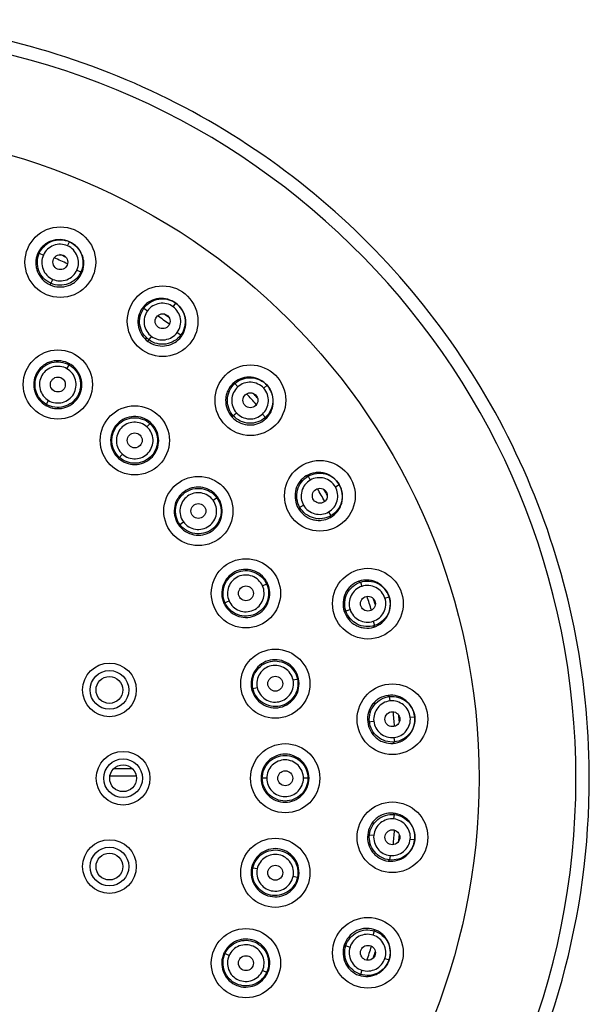
# Model space of a CAD drawing. Units: millimetres. Extents: x -165 to 110, y 56 to 449.
# Drawn here: x -101 to -63, y 383 to 449 of the extents above; entities that cross this region are included whole.
import ezdxf

# ---------------------------------------------------------------- set-up
doc = ezdxf.new("R2010")
doc.units = ezdxf.units.MM
doc.header["$LTSCALE"] = 30.734
doc.layers.get('0').update_dxf_attribs({"linetype": 'CONTINUOUS'})
doc.layers.add('DATUM_AXIS', color=7, linetype='CONTINUOUS')

msp = doc.modelspace()

# ---------------------------------------------------------------- linework, layer by layer
at = {"color": 7, "linetype": 'Continuous'}
msp.add_arc((-113.906, 398.246), 50.967, 330.05455, 1.07907, dxfattribs=at)
msp.add_open_spline([(-62.948, 399.206), (-63.012, 402.492), (-63.78, 409.067), (-66.797, 418.515), (-71.59, 427.201), (-77.962, 434.804), (-85.684, 441.031), (-94.458, 445.66), (-103.96, 448.501), (-110.549, 449.149), (-113.835, 449.149)], degree=3, knots=[0, 0, 0, 0, 0.125014, 0.250001, 0.375005, 0.500002, 0.625, 0.750003, 0.874989, 1, 1, 1, 1], dxfattribs=at)
at = {"layer": 'DATUM_AXIS', "color": 7, "linetype": 'Continuous'}
for p, q in [((-97.932, 433.978), (-97.81, 434.252)), ((-99.945, 433.433), (-99.83, 433.477)), ((-99.83, 433.477), (-99.558, 433.355)), ((-97.306, 432.353), (-97.034, 432.232)), ((-96.99, 432.117), (-97.034, 432.232)), ((-99.099, 431.355), (-98.932, 431.73)), ((-90.853, 429.891), (-90.676, 430.134)), ((-92.936, 429.776), (-92.814, 429.795)), ((-92.814, 429.795), (-92.573, 429.62)), ((-90.579, 428.172), (-90.338, 427.996)), ((-92.54, 427.568), (-92.299, 427.9)), ((-90.318, 427.875), (-90.338, 427.996)), ((-97.974, 425.73), (-97.788, 426.054)), ((-86.839, 424.742), (-86.716, 424.736)), ((-86.716, 424.736), (-86.517, 424.514)), ((-84.778, 424.422), (-84.555, 424.622)), ((-99.395, 423.269), (-99.206, 423.598)), ((-86.912, 422.5), (-86.607, 422.775)), ((-92.609, 421.832), (-92.359, 422.11)), ((-84.868, 422.683), (-84.668, 422.461)), ((-84.675, 422.338), (-84.668, 422.461)), ((-94.511, 419.72), (-94.257, 420.002)), ((-81.923, 418.551), (-81.804, 418.519)), ((-81.804, 418.519), (-81.655, 418.261)), ((-79.973, 417.809), (-79.714, 417.959)), ((-88.172, 416.904), (-87.87, 417.124)), ((-82.46, 416.373), (-82.105, 416.578)), ((-80.423, 416.127), (-80.274, 415.868)), ((-80.306, 415.749), (-80.274, 415.868)), ((-90.471, 415.234), (-90.164, 415.457)), ((-84.856, 411.161), (-84.515, 411.313)), ((-78.402, 411.473), (-78.292, 411.417)), ((-78.292, 411.417), (-78.2, 411.133)), ((-76.649, 410.341), (-76.363, 410.434)), ((-87.452, 410.005), (-87.106, 410.159)), ((-79.38, 409.454), (-78.989, 409.581)), ((-77.438, 408.789), (-77.346, 408.506)), ((-77.402, 408.396), (-77.346, 408.506)), ((-82.807, 404.854), (-82.442, 404.932)), ((-85.587, 404.263), (-85.215, 404.342)), ((-76.429, 403.817), (-76.333, 403.739)), ((-76.302, 403.443), (-76.333, 403.739)), ((-74.949, 402.346), (-74.651, 402.377)), ((-77.805, 402.046), (-77.397, 402.089)), ((-76.044, 400.992), (-76.013, 400.695)), ((-76.09, 400.599), (-76.013, 400.695)), ((-93.323, 398.409), (-95.097, 398.409)), ((-94.83, 398.909), (-93.59, 398.909)), ((-84.576, 398.259), (-84.956, 398.259)), ((-81.74, 398.259), (-82.114, 398.259)), ((-76.09, 395.918), (-76.013, 395.822)), ((-76.044, 395.526), (-76.013, 395.822)), ((-77.805, 394.472), (-77.397, 394.429)), ((-74.949, 394.172), (-74.651, 394.14)), ((-76.302, 393.075), (-76.333, 392.778)), ((-76.429, 392.701), (-76.333, 392.778)), ((-85.215, 392.176), (-85.587, 392.254)), ((-82.442, 391.586), (-82.807, 391.664)), ((-77.438, 387.728), (-77.346, 388.012)), ((-77.402, 388.122), (-77.346, 388.012)), ((-87.106, 386.358), (-87.452, 386.513)), ((-79.38, 387.064), (-78.989, 386.937)), ((-76.649, 386.176), (-76.363, 386.084)), ((-84.515, 385.205), (-84.856, 385.357)), ((-78.2, 385.385), (-78.292, 385.101)), ((-78.402, 385.045), (-78.292, 385.101))]:
    msp.add_line(p, q, dxfattribs=at)
for centre, radius in [((-113.835, 398.259), 43.5), ((-98.42, 432.882), 2.371), ((-98.42, 432.882), 0.5), ((-91.558, 428.921), 2.371), ((-91.558, 428.921), 0.5), ((-98.585, 424.673), 2.321), ((-85.67, 423.619), 2.371), ((-98.585, 424.673), 0.5), ((-85.67, 423.619), 0.5), ((-93.426, 420.925), 2.321), ((-93.426, 420.925), 0.5), ((-81.013, 417.209), 2.371), ((-89.16, 416.186), 2.321), ((-81.013, 417.209), 0.5), ((-89.16, 416.186), 0.5), ((-85.972, 410.664), 2.321), ((-77.79, 409.971), 2.371), ((-85.972, 410.664), 0.5), ((-77.79, 409.971), 0.5), ((-84.001, 404.6), 2.321), ((-95.126, 404.184), 1.8), ((-95.126, 404.184), 1.3), ((-95.126, 404.184), 0.9), ((-84.001, 404.6), 0.5), ((-76.143, 402.22), 2.371), ((-76.143, 402.22), 0.5), ((-83.335, 398.259), 2.321), ((-94.21, 398.259), 1.8), ((-94.21, 398.259), 1.3), ((-94.21, 398.259), 0.9), ((-83.335, 398.259), 0.5), ((-76.143, 394.297), 2.371), ((-76.143, 394.297), 0.5), ((-95.126, 392.334), 1.8), ((-84.001, 391.917), 2.321), ((-95.126, 392.334), 1.3), ((-95.126, 392.334), 0.9), ((-84.001, 391.917), 0.5), ((-77.79, 386.547), 2.371), ((-85.972, 385.853), 2.321), ((-77.79, 386.547), 0.5), ((-85.972, 385.853), 0.5)]:
    msp.add_circle(centre, radius, dxfattribs=at)
for centre, radius, start, end in [((-113.835, 398.259), 50, 272.7178, 267.2822), ((-113.835, 398.259), 38.351, 65.6631, 66.34994), ((-113.835, 398.259), 38, 65.26232, 66.73723), ((-91.608, 428.851), 1.585, 54.01802, 59.16521), ((-91.709, 428.924), 1.493, 145.19315, 150.52266), ((-113.835, 398.259), 38.351, 53.65199, 54.33697), ((-113.835, 398.259), 38, 53.26278, 54.73769), ((-91.609, 428.851), 1.585, 234.01719, 239.00893), ((-91.508, 428.776), 1.493, 322.84589, 328.20108), ((-98.554, 424.727), 1.532, 59.39903, 60.60294), ((-98.572, 424.696), 1.568, 54.24252, 59.38144), ((-85.818, 423.653), 1.493, 127.80762, 133.15418), ((-113.835, 398.259), 38.351, 41.73733, 42.34142), ((-85.733, 423.562), 1.585, 36.84254, 41.98204), ((-113.835, 398.259), 38, 41.262, 42.73822), ((-98.611, 424.626), 1.567, 234.49068, 239.42425), ((-98.629, 424.596), 1.533, 239.44059, 240.56192), ((-93.385, 420.971), 1.532, 48.00026, 48.60294), ((-93.407, 420.948), 1.564, 42.23867, 47.97729), ((-85.651, 423.469), 1.493, 305.48488, 310.80691), ((-93.464, 420.882), 1.564, 222.4872, 227.97909), ((-93.465, 420.883), 1.564, 228.02099, 233.52285), ((-113.835, 398.259), 38, 29.26168, 30.73834), ((-113.835, 398.259), 38.351, 29.65346, 30.3489), ((-89.135, 416.204), 1.564, 36.02278, 41.77022), ((-89.109, 416.223), 1.532, 35.39903, 35.99975), ((-81.087, 417.165), 1.585, 204.99861, 209.98286), ((-81.012, 417.033), 1.465, 298.16321, 298.82614), ((-89.205, 416.152), 1.564, 210.4872, 215.97909), ((-89.206, 416.153), 1.564, 216.02099, 221.52285), ((-85.947, 410.674), 1.568, 24.62057, 29.76635), ((-85.915, 410.69), 1.532, 24.00026, 24.60294), ((-113.835, 398.259), 38, 17.2618, 18.73801), ((-113.835, 398.259), 38.351, 17.658, 18.25906), ((-86.052, 410.629), 1.533, 204.00022, 204.56192), ((-86.021, 410.643), 1.567, 204.5783, 209.51934), ((-113.835, 398.259), 38, 5.26232, 6.73723), ((-113.835, 398.259), 38.351, 5.6641, 6.34956), ((-113.835, 398.259), 38, 353.26278, 354.73769), ((-113.835, 398.259), 38.351, 353.65048, 354.33593), ((-86.052, 385.889), 1.533, 155.44059, 155.99978), ((-86.021, 385.874), 1.567, 150.49068, 155.42425), ((-113.835, 398.259), 38, 341.262, 342.73822), ((-113.835, 398.259), 38.351, 341.74094, 342.34204), ((-85.947, 385.843), 1.568, 330.24252, 335.38144), ((-85.915, 385.828), 1.532, 335.39903, 335.99975)]:
    msp.add_arc(centre, radius, start, end, dxfattribs=at)
for points, knots in [([(-97.81, 434.252), (-98.004, 434.339), (-98.43, 434.434), (-98.967, 434.346), (-99.346, 434.154), (-99.678, 433.892), (-99.864, 433.625), (-99.945, 433.433)], [0, 0, 0, 0, 0.251834, 0.502391, 0.627607, 0.752403, 1, 1, 1, 1]), ([(-99.83, 433.477), (-99.75, 433.659), (-99.511, 433.992), (-98.996, 434.322), (-98.392, 434.422), (-97.991, 434.333), (-97.81, 434.252)], [0, 0, 0, 0, 0.249968, 0.499953, 0.749967, 1, 1, 1, 1]), ([(-97.932, 433.978), (-98.078, 434.043), (-98.4, 434.114), (-98.885, 434.034), (-99.3, 433.77), (-99.493, 433.502), (-99.558, 433.356)], [0, 0, 0, 0, 0.250078, 0.500012, 0.749933, 1, 1, 1, 1]), ([(-96.99, 432.117), (-96.901, 432.306), (-96.827, 432.623), (-96.855, 433.044), (-96.965, 433.455), (-97.26, 433.913), (-97.615, 434.166), (-97.81, 434.252)], [0, 0, 0, 0, 0.247599, 0.372394, 0.49761, 0.748168, 1, 1, 1, 1]), ([(-97.81, 434.252), (-97.628, 434.171), (-97.294, 433.933), (-96.964, 433.418), (-96.864, 432.814), (-96.953, 432.414), (-97.034, 432.232)], [0, 0, 0, 0, 0.250035, 0.500047, 0.750034, 1, 1, 1, 1]), ([(-99.945, 433.433), (-100.024, 433.245), (-100.085, 432.933), (-100.047, 432.524), (-99.93, 432.126), (-99.636, 431.684), (-99.289, 431.44), (-99.099, 431.355)], [0, 0, 0, 0, 0.247637, 0.372433, 0.497649, 0.748211, 1, 1, 1, 1]), ([(-99.052, 431.462), (-99.233, 431.543), (-99.566, 431.78), (-99.896, 432.294), (-99.997, 432.896), (-99.91, 433.295), (-99.83, 433.477)], [0, 0, 0, 0, 0.250031, 0.500044, 0.750031, 1, 1, 1, 1]), ([(-99.558, 433.356), (-99.623, 433.209), (-99.693, 432.887), (-99.612, 432.402), (-99.347, 431.987), (-99.079, 431.795), (-98.933, 431.73)], [0, 0, 0, 0, 0.250069, 0.499997, 0.749925, 1, 1, 1, 1]), ([(-97.306, 432.353), (-97.241, 432.499), (-97.171, 432.821), (-97.252, 433.307), (-97.517, 433.721), (-97.785, 433.913), (-97.932, 433.978)], [0, 0, 0, 0, 0.250069, 0.499997, 0.749924, 1, 1, 1, 1]), ([(-99.099, 431.355), (-98.91, 431.271), (-98.496, 431.177), (-97.971, 431.254), (-97.597, 431.433), (-97.267, 431.679), (-97.076, 431.932), (-96.99, 432.117)], [0, 0, 0, 0, 0.25179, 0.502353, 0.627568, 0.752364, 1, 1, 1, 1]), ([(-97.034, 432.232), (-97.115, 432.051), (-97.354, 431.719), (-97.869, 431.392), (-98.472, 431.293), (-98.87, 431.382), (-99.052, 431.462)], [0, 0, 0, 0, 0.249972, 0.499955, 0.749971, 1, 1, 1, 1]), ([(-98.933, 431.73), (-98.786, 431.665), (-98.464, 431.594), (-97.979, 431.675), (-97.564, 431.939), (-97.372, 432.207), (-97.306, 432.353)], [0, 0, 0, 0, 0.250078, 0.500012, 0.749933, 1, 1, 1, 1]), ([(-90.795, 430.212), (-90.968, 430.315), (-91.353, 430.459), (-91.966, 430.454), (-92.529, 430.22), (-92.823, 429.938), (-92.936, 429.776)], [0, 0, 0, 0, 0.252214, 0.502935, 0.752001, 1, 1, 1, 1]), ([(-92.814, 429.795), (-92.697, 429.957), (-92.395, 430.234), (-91.822, 430.449), (-91.21, 430.421), (-90.837, 430.251), (-90.676, 430.134)], [0, 0, 0, 0, 0.249968, 0.499953, 0.749967, 1, 1, 1, 1]), ([(-90.853, 429.891), (-90.982, 429.985), (-91.282, 430.121), (-91.774, 430.144), (-92.235, 429.972), (-92.479, 429.75), (-92.573, 429.62)], [0, 0, 0, 0, 0.250078, 0.500012, 0.749933, 1, 1, 1, 1]), ([(-90.239, 427.99), (-90.135, 428.158), (-89.99, 428.539), (-89.996, 429.15), (-90.232, 429.715), (-90.514, 430.016), (-90.676, 430.134)], [0, 0, 0, 0, 0.248011, 0.497137, 0.748, 1, 1, 1, 1]), ([(-90.676, 430.134), (-90.515, 430.017), (-90.239, 429.715), (-90.023, 429.142), (-90.051, 428.53), (-90.22, 428.157), (-90.338, 427.996)], [0, 0, 0, 0, 0.250035, 0.500047, 0.750034, 1, 1, 1, 1]), ([(-93.009, 429.659), (-93.104, 429.491), (-93.232, 429.116), (-93.212, 428.522), (-92.974, 427.974), (-92.699, 427.683), (-92.54, 427.568)], [0, 0, 0, 0, 0.248046, 0.49722, 0.748065, 1, 1, 1, 1]), ([(-92.471, 427.663), (-92.632, 427.78), (-92.908, 428.081), (-93.124, 428.652), (-93.098, 429.262), (-92.93, 429.635), (-92.814, 429.795)], [0, 0, 0, 0, 0.250031, 0.500044, 0.750031, 1, 1, 1, 1]), ([(-92.573, 429.62), (-92.667, 429.491), (-92.803, 429.19), (-92.824, 428.699), (-92.651, 428.238), (-92.429, 427.995), (-92.299, 427.9)], [0, 0, 0, 0, 0.250069, 0.499997, 0.749925, 1, 1, 1, 1]), ([(-90.579, 428.172), (-90.485, 428.301), (-90.349, 428.602), (-90.328, 429.093), (-90.501, 429.554), (-90.723, 429.797), (-90.853, 429.891)], [0, 0, 0, 0, 0.250069, 0.499997, 0.749924, 1, 1, 1, 1]), ([(-92.299, 427.9), (-92.17, 427.806), (-91.869, 427.67), (-91.378, 427.648), (-90.917, 427.82), (-90.673, 428.042), (-90.579, 428.172)], [0, 0, 0, 0, 0.250078, 0.500012, 0.749933, 1, 1, 1, 1]), ([(-90.338, 427.996), (-90.455, 427.836), (-90.757, 427.561), (-91.329, 427.348), (-91.939, 427.377), (-92.311, 427.546), (-92.472, 427.663)], [0, 0, 0, 0, 0.249972, 0.499955, 0.749971, 1, 1, 1, 1]), ([(-92.425, 427.492), (-92.257, 427.391), (-91.883, 427.249), (-91.285, 427.243), (-90.731, 427.457), (-90.435, 427.721), (-90.318, 427.875)], [0, 0, 0, 0, 0.252152, 0.50287, 0.751984, 1, 1, 1, 1]), ([(-97.802, 426.062), (-97.979, 426.162), (-98.377, 426.293), (-99, 426.262), (-99.562, 425.996), (-99.991, 425.548), (-100.214, 424.969), (-100.214, 424.347), (-99.976, 423.77), (-99.687, 423.468), (-99.521, 423.35)], [0, 0, 0, 0, 0.125732, 0.251047, 0.375794, 0.500176, 0.624482, 0.749165, 0.874315, 1, 1, 1, 1]), ([(-99.354, 423.34), (-99.526, 423.44), (-99.833, 423.711), (-100.106, 424.259), (-100.142, 424.869), (-99.95, 425.45), (-99.543, 425.908), (-98.996, 426.182), (-98.385, 426.218), (-97.997, 426.089), (-97.825, 425.989)], [0, 0, 0, 0, 0.125027, 0.250016, 0.375016, 0.5, 0.624985, 0.749985, 0.874974, 1, 1, 1, 1]), ([(-97.974, 425.73), (-98.113, 425.81), (-98.426, 425.914), (-98.917, 425.885), (-99.357, 425.664), (-99.685, 425.296), (-99.84, 424.828), (-99.811, 424.337), (-99.59, 423.897), (-99.344, 423.678), (-99.206, 423.598)], [0, 0, 0, 0, 0.125038, 0.249997, 0.374971, 0.5, 0.62503, 0.750004, 0.874963, 1, 1, 1, 1]), ([(-99.382, 423.262), (-99.205, 423.161), (-98.808, 423.03), (-98.186, 423.06), (-97.624, 423.324), (-97.195, 423.771), (-96.97, 424.349), (-96.968, 424.97), (-97.203, 425.547), (-97.491, 425.85), (-97.656, 425.969)], [0, 0, 0, 0, 0.125693, 0.250978, 0.375723, 0.500087, 0.624395, 0.749083, 0.874269, 1, 1, 1, 1]), ([(-97.825, 425.989), (-97.653, 425.89), (-97.346, 425.618), (-97.073, 425.071), (-97.036, 424.46), (-97.229, 423.88), (-97.636, 423.422), (-98.183, 423.148), (-98.793, 423.111), (-99.182, 423.241), (-99.354, 423.34)], [0, 0, 0, 0, 0.125027, 0.250016, 0.375016, 0.5, 0.624985, 0.749985, 0.874974, 1, 1, 1, 1]), ([(-99.206, 423.598), (-99.067, 423.518), (-98.754, 423.414), (-98.263, 423.443), (-97.823, 423.664), (-97.495, 424.032), (-97.34, 424.499), (-97.369, 424.991), (-97.589, 425.431), (-97.836, 425.65), (-97.974, 425.73)], [0, 0, 0, 0, 0.125038, 0.249997, 0.374971, 0.5, 0.62503, 0.750004, 0.874963, 1, 1, 1, 1]), ([(-84.555, 424.623), (-84.69, 424.772), (-85.018, 425.02), (-85.605, 425.196), (-86.214, 425.138), (-86.577, 424.954), (-86.734, 424.833)], [0, 0, 0, 0, 0.252002, 0.502865, 0.751991, 1, 1, 1, 1]), ([(-86.716, 424.736), (-86.569, 424.869), (-86.216, 425.077), (-85.61, 425.169), (-85.018, 425.014), (-84.688, 424.77), (-84.555, 424.623)], [0, 0, 0, 0, 0.249968, 0.499953, 0.749967, 1, 1, 1, 1]), ([(-84.778, 424.422), (-84.885, 424.541), (-85.15, 424.736), (-85.627, 424.86), (-86.113, 424.788), (-86.398, 424.621), (-86.517, 424.514)], [0, 0, 0, 0, 0.250078, 0.500012, 0.749933, 1, 1, 1, 1]), ([(-86.839, 424.742), (-86.988, 424.603), (-87.17, 424.343), (-87.302, 423.953), (-87.357, 423.542), (-87.268, 423.02), (-87.051, 422.655), (-86.912, 422.5)], [0, 0, 0, 0, 0.247637, 0.372433, 0.497649, 0.748211, 1, 1, 1, 1]), ([(-86.825, 422.579), (-86.958, 422.726), (-87.165, 423.079), (-87.257, 423.682), (-87.105, 424.273), (-86.864, 424.603), (-86.716, 424.736)], [0, 0, 0, 0, 0.250031, 0.500044, 0.750031, 1, 1, 1, 1]), ([(-86.517, 424.514), (-86.636, 424.407), (-86.831, 424.141), (-86.954, 423.665), (-86.881, 423.178), (-86.714, 422.894), (-86.607, 422.775)], [0, 0, 0, 0, 0.250069, 0.499997, 0.749925, 1, 1, 1, 1]), ([(-84.868, 422.683), (-84.749, 422.79), (-84.554, 423.055), (-84.431, 423.532), (-84.504, 424.019), (-84.671, 424.303), (-84.778, 424.422)], [0, 0, 0, 0, 0.250069, 0.499997, 0.749924, 1, 1, 1, 1]), ([(-84.675, 422.338), (-84.525, 422.467), (-84.276, 422.789), (-84.102, 423.374), (-84.162, 423.984), (-84.344, 424.352), (-84.465, 424.513)], [0, 0, 0, 0, 0.248, 0.497067, 0.747787, 1, 1, 1, 1]), ([(-84.555, 424.622), (-84.422, 424.475), (-84.214, 424.121), (-84.122, 423.516), (-84.277, 422.924), (-84.52, 422.594), (-84.668, 422.461)], [0, 0, 0, 0, 0.250035, 0.500047, 0.750034, 1, 1, 1, 1]), ([(-86.607, 422.775), (-86.5, 422.656), (-86.234, 422.461), (-85.758, 422.337), (-85.271, 422.409), (-84.987, 422.576), (-84.868, 422.683)], [0, 0, 0, 0, 0.250078, 0.500012, 0.749933, 1, 1, 1, 1]), ([(-92.371, 422.121), (-92.524, 422.255), (-92.886, 422.466), (-93.502, 422.566), (-94.107, 422.423), (-94.62, 422.073), (-94.959, 421.553), (-95.087, 420.945), (-94.975, 420.331), (-94.755, 419.976), (-94.617, 419.826)], [0, 0, 0, 0, 0.125732, 0.251047, 0.375794, 0.500176, 0.624482, 0.749165, 0.874315, 1, 1, 1, 1]), ([(-94.456, 419.782), (-94.603, 419.915), (-94.847, 420.244), (-95, 420.836), (-94.909, 421.441), (-94.6, 421.969), (-94.107, 422.332), (-93.515, 422.486), (-92.91, 422.395), (-92.557, 422.188), (-92.409, 422.055)], [0, 0, 0, 0, 0.125027, 0.250016, 0.375016, 0.5, 0.624985, 0.749985, 0.874974, 1, 1, 1, 1]), ([(-92.609, 421.832), (-92.728, 421.939), (-93.013, 422.106), (-93.499, 422.179), (-93.976, 422.055), (-94.373, 421.764), (-94.621, 421.338), (-94.695, 420.851), (-94.571, 420.375), (-94.376, 420.11), (-94.257, 420.002)], [0, 0, 0, 0, 0.125038, 0.249997, 0.374971, 0.5, 0.62503, 0.750004, 0.874963, 1, 1, 1, 1]), ([(-86.912, 422.5), (-86.781, 422.355), (-86.463, 422.112), (-85.894, 421.932), (-85.301, 421.974), (-84.941, 422.141), (-84.784, 422.252)], [0, 0, 0, 0, 0.251936, 0.502781, 0.751955, 1, 1, 1, 1]), ([(-84.668, 422.461), (-84.816, 422.329), (-85.169, 422.123), (-85.773, 422.033), (-86.363, 422.188), (-86.692, 422.431), (-86.825, 422.579)], [0, 0, 0, 0, 0.249972, 0.499955, 0.749971, 1, 1, 1, 1]), ([(-92.409, 422.055), (-92.261, 421.922), (-92.018, 421.592), (-91.864, 421), (-91.956, 420.395), (-92.265, 419.867), (-92.758, 419.504), (-93.35, 419.35), (-93.955, 419.441), (-94.308, 419.649), (-94.456, 419.782)], [0, 0, 0, 0, 0.125027, 0.250016, 0.375016, 0.5, 0.624985, 0.749985, 0.874974, 1, 1, 1, 1]), ([(-94.395, 419.625), (-94.235, 419.508), (-93.871, 419.329), (-93.268, 419.273), (-92.69, 419.444), (-92.208, 419.806), (-91.897, 420.321), (-91.785, 420.914), (-91.901, 421.508), (-92.115, 421.853), (-92.248, 421.999)], [0, 0, 0, 0, 0.125708, 0.250902, 0.375618, 0.499959, 0.624305, 0.749023, 0.874249, 1, 1, 1, 1]), ([(-94.257, 420.002), (-94.138, 419.895), (-93.854, 419.729), (-93.367, 419.655), (-92.891, 419.78), (-92.493, 420.071), (-92.245, 420.497), (-92.171, 420.983), (-92.295, 421.46), (-92.49, 421.725), (-92.609, 421.832)], [0, 0, 0, 0, 0.125038, 0.249997, 0.374971, 0.5, 0.62503, 0.750004, 0.874963, 1, 1, 1, 1]), ([(-81.923, 418.551), (-82.088, 418.451), (-82.382, 418.184), (-82.652, 417.655), (-82.709, 417.06), (-82.607, 416.673), (-82.524, 416.495)], [0, 0, 0, 0, 0.248018, 0.497131, 0.747849, 1, 1, 1, 1]), ([(-82.359, 416.432), (-82.458, 416.604), (-82.587, 416.991), (-82.552, 417.601), (-82.281, 418.147), (-81.976, 418.419), (-81.804, 418.519)], [0, 0, 0, 0, 0.250031, 0.500044, 0.750031, 1, 1, 1, 1]), ([(-81.655, 418.261), (-81.794, 418.181), (-82.04, 417.961), (-82.259, 417.521), (-82.289, 417.03), (-82.185, 416.717), (-82.105, 416.578)], [0, 0, 0, 0, 0.250069, 0.499997, 0.749925, 1, 1, 1, 1]), ([(-79.714, 417.959), (-79.82, 418.143), (-80.109, 418.47), (-80.595, 418.715), (-81.015, 418.782), (-81.436, 418.766), (-81.744, 418.659), (-81.923, 418.551)], [0, 0, 0, 0, 0.251834, 0.502391, 0.627607, 0.752403, 1, 1, 1, 1]), ([(-81.804, 418.519), (-81.632, 418.619), (-81.243, 418.749), (-80.632, 418.712), (-80.085, 418.438), (-79.813, 418.131), (-79.714, 417.959)], [0, 0, 0, 0, 0.249968, 0.499953, 0.749967, 1, 1, 1, 1]), ([(-79.973, 417.809), (-80.053, 417.947), (-80.272, 418.194), (-80.712, 418.414), (-81.204, 418.444), (-81.516, 418.341), (-81.655, 418.261)], [0, 0, 0, 0, 0.250078, 0.500012, 0.749933, 1, 1, 1, 1]), ([(-87.968, 417.246), (-88.1, 417.394), (-88.421, 417.642), (-89, 417.82), (-89.601, 417.77), (-90.146, 417.515), (-90.556, 417.073), (-90.786, 416.516), (-90.793, 415.911), (-90.654, 415.53), (-90.553, 415.359)], [0, 0, 0, 0, 0.125752, 0.250978, 0.375695, 0.500041, 0.624382, 0.749099, 0.874294, 1, 1, 1, 1]), ([(-90.404, 415.282), (-90.521, 415.443), (-90.691, 415.816), (-90.718, 416.427), (-90.503, 417), (-90.09, 417.452), (-89.533, 417.704), (-88.922, 417.732), (-88.349, 417.517), (-88.047, 417.241), (-87.93, 417.08)], [0, 0, 0, 0, 0.125027, 0.250016, 0.375016, 0.5, 0.624985, 0.749985, 0.874974, 1, 1, 1, 1]), ([(-80.423, 416.127), (-80.284, 416.207), (-80.038, 416.426), (-79.818, 416.866), (-79.789, 417.357), (-79.893, 417.67), (-79.973, 417.809)], [0, 0, 0, 0, 0.250069, 0.499997, 0.749924, 1, 1, 1, 1]), ([(-80.306, 415.749), (-80.122, 415.85), (-79.876, 416.063), (-79.651, 416.42), (-79.499, 416.818), (-79.469, 417.361), (-79.607, 417.775), (-79.714, 417.959)], [0, 0, 0, 0, 0.247599, 0.372394, 0.49761, 0.748168, 1, 1, 1, 1]), ([(-79.714, 417.959), (-79.614, 417.786), (-79.484, 417.398), (-79.52, 416.787), (-79.794, 416.239), (-80.101, 415.967), (-80.274, 415.868)], [0, 0, 0, 0, 0.250035, 0.500047, 0.750034, 1, 1, 1, 1]), ([(-88.172, 416.904), (-88.266, 417.034), (-88.51, 417.256), (-88.97, 417.429), (-89.462, 417.406), (-89.911, 417.204), (-90.243, 416.839), (-90.416, 416.378), (-90.394, 415.886), (-90.258, 415.586), (-90.164, 415.457)], [0, 0, 0, 0, 0.125038, 0.249997, 0.374971, 0.5, 0.62503, 0.750004, 0.874963, 1, 1, 1, 1]), ([(-87.93, 417.08), (-87.813, 416.919), (-87.643, 416.546), (-87.616, 415.935), (-87.832, 415.363), (-88.244, 414.91), (-88.801, 414.658), (-89.413, 414.63), (-89.985, 414.845), (-90.287, 415.121), (-90.404, 415.282)], [0, 0, 0, 0, 0.125027, 0.250016, 0.375016, 0.5, 0.624985, 0.749985, 0.874974, 1, 1, 1, 1]), ([(-90.377, 415.117), (-90.242, 414.964), (-89.912, 414.708), (-89.313, 414.532), (-88.695, 414.597), (-88.143, 414.88), (-87.741, 415.353), (-87.536, 415.94), (-87.57, 416.563), (-87.742, 416.944), (-87.86, 417.111)], [0, 0, 0, 0, 0.125687, 0.250836, 0.375518, 0.499825, 0.624206, 0.748954, 0.874269, 1, 1, 1, 1]), ([(-90.164, 415.457), (-90.07, 415.327), (-89.827, 415.105), (-89.366, 414.932), (-88.874, 414.955), (-88.425, 415.157), (-88.093, 415.522), (-87.92, 415.983), (-87.942, 416.474), (-88.078, 416.775), (-88.172, 416.904)], [0, 0, 0, 0, 0.125038, 0.249997, 0.374971, 0.5, 0.62503, 0.750004, 0.874963, 1, 1, 1, 1]), ([(-82.46, 416.373), (-82.357, 416.195), (-82.08, 415.877), (-81.614, 415.631), (-81.21, 415.554), (-80.801, 415.556), (-80.499, 415.646), (-80.321, 415.741)], [0, 0, 0, 0, 0.251773, 0.502337, 0.627546, 0.752341, 1, 1, 1, 1]), ([(-80.274, 415.868), (-80.446, 415.769), (-80.834, 415.641), (-81.443, 415.679), (-81.988, 415.954), (-82.259, 416.26), (-82.359, 416.432)], [0, 0, 0, 0, 0.249972, 0.499955, 0.749971, 1, 1, 1, 1]), ([(-82.105, 416.578), (-82.025, 416.44), (-81.806, 416.193), (-81.366, 415.973), (-80.874, 415.943), (-80.562, 416.046), (-80.423, 416.127)], [0, 0, 0, 0, 0.250078, 0.500012, 0.749933, 1, 1, 1, 1]), ([(-84.586, 411.453), (-84.687, 411.63), (-84.959, 411.949), (-85.511, 412.243), (-86.131, 412.304), (-86.73, 412.138), (-87.219, 411.754), (-87.538, 411.219), (-87.628, 410.6), (-87.535, 410.192), (-87.452, 410.005)], [0, 0, 0, 0, 0.12573, 0.250912, 0.375597, 0.499903, 0.624271, 0.749021, 0.874316, 1, 1, 1, 1]), ([(-87.377, 410.039), (-87.458, 410.22), (-87.546, 410.62), (-87.446, 411.223), (-87.116, 411.739), (-86.619, 412.095), (-86.021, 412.227), (-85.417, 412.127), (-84.902, 411.798), (-84.664, 411.464), (-84.583, 411.283)], [0, 0, 0, 0, 0.125027, 0.250016, 0.375016, 0.5, 0.624985, 0.749985, 0.874974, 1, 1, 1, 1]), ([(-84.856, 411.161), (-84.921, 411.307), (-85.113, 411.575), (-85.528, 411.84), (-86.014, 411.92), (-86.495, 411.816), (-86.895, 411.528), (-87.161, 411.113), (-87.241, 410.628), (-87.171, 410.306), (-87.106, 410.159)], [0, 0, 0, 0, 0.125038, 0.249997, 0.374971, 0.5, 0.62503, 0.750004, 0.874963, 1, 1, 1, 1]), ([(-76.363, 410.434), (-76.429, 410.636), (-76.644, 411.016), (-77.068, 411.357), (-77.465, 411.51), (-77.881, 411.581), (-78.204, 411.541), (-78.402, 411.473)], [0, 0, 0, 0, 0.251834, 0.502391, 0.627607, 0.752403, 1, 1, 1, 1]), ([(-87.385, 409.871), (-87.284, 409.693), (-87.013, 409.373), (-86.462, 409.077), (-85.841, 409.013), (-85.241, 409.178), (-84.75, 409.561), (-84.43, 410.097), (-84.339, 410.717), (-84.432, 411.126), (-84.515, 411.313)], [0, 0, 0, 0, 0.125685, 0.25083, 0.375509, 0.499813, 0.6242, 0.748953, 0.874279, 1, 1, 1, 1]), ([(-84.583, 411.283), (-84.502, 411.101), (-84.414, 410.701), (-84.514, 410.098), (-84.844, 409.582), (-85.341, 409.226), (-85.939, 409.095), (-86.543, 409.195), (-87.058, 409.524), (-87.296, 409.857), (-87.377, 410.039)], [0, 0, 0, 0, 0.125027, 0.250016, 0.375016, 0.5, 0.624985, 0.749985, 0.874974, 1, 1, 1, 1]), ([(-87.106, 410.159), (-87.041, 410.013), (-86.849, 409.745), (-86.434, 409.48), (-85.948, 409.4), (-85.466, 409.505), (-85.067, 409.793), (-84.801, 410.207), (-84.72, 410.693), (-84.791, 411.015), (-84.856, 411.161)], [0, 0, 0, 0, 0.125038, 0.249997, 0.374971, 0.5, 0.62503, 0.750004, 0.874963, 1, 1, 1, 1]), ([(-78.402, 411.473), (-78.594, 411.406), (-78.866, 411.242), (-79.145, 410.94), (-79.362, 410.587), (-79.494, 410.073), (-79.444, 409.651), (-79.38, 409.454)], [0, 0, 0, 0, 0.247637, 0.372433, 0.497649, 0.748211, 1, 1, 1, 1]), ([(-79.268, 409.49), (-79.329, 409.679), (-79.376, 410.085), (-79.215, 410.674), (-78.835, 411.152), (-78.48, 411.355), (-78.292, 411.417)], [0, 0, 0, 0, 0.250031, 0.500044, 0.750031, 1, 1, 1, 1]), ([(-78.2, 411.133), (-78.352, 411.083), (-78.638, 410.92), (-78.945, 410.535), (-79.075, 410.061), (-79.039, 409.733), (-78.989, 409.581)], [0, 0, 0, 0, 0.250069, 0.499997, 0.749925, 1, 1, 1, 1]), ([(-78.292, 411.417), (-78.103, 411.478), (-77.695, 411.525), (-77.105, 411.362), (-76.627, 410.98), (-76.425, 410.623), (-76.363, 410.434)], [0, 0, 0, 0, 0.249968, 0.499953, 0.749967, 1, 1, 1, 1]), ([(-76.649, 410.341), (-76.698, 410.494), (-76.861, 410.78), (-77.246, 411.087), (-77.72, 411.219), (-78.047, 411.182), (-78.2, 411.133)], [0, 0, 0, 0, 0.250078, 0.500012, 0.749933, 1, 1, 1, 1]), ([(-77.438, 408.789), (-77.286, 408.839), (-77, 409.002), (-76.693, 409.387), (-76.563, 409.862), (-76.599, 410.189), (-76.649, 410.341)], [0, 0, 0, 0, 0.250069, 0.499997, 0.749924, 1, 1, 1, 1]), ([(-77.402, 408.396), (-77.202, 408.456), (-76.917, 408.614), (-76.622, 408.916), (-76.391, 409.273), (-76.248, 409.798), (-76.298, 410.232), (-76.363, 410.434)], [0, 0, 0, 0, 0.247599, 0.372394, 0.49761, 0.748168, 1, 1, 1, 1]), ([(-76.363, 410.434), (-76.302, 410.245), (-76.256, 409.838), (-76.418, 409.247), (-76.8, 408.769), (-77.157, 408.567), (-77.346, 408.506)], [0, 0, 0, 0, 0.250035, 0.500047, 0.750034, 1, 1, 1, 1]), ([(-78.989, 409.581), (-78.94, 409.429), (-78.777, 409.142), (-78.392, 408.835), (-77.918, 408.704), (-77.59, 408.74), (-77.438, 408.789)], [0, 0, 0, 0, 0.250078, 0.500012, 0.749933, 1, 1, 1, 1]), ([(-79.38, 409.454), (-79.315, 409.257), (-79.108, 408.886), (-78.7, 408.548), (-78.316, 408.39), (-77.913, 408.309), (-77.597, 408.337), (-77.402, 408.396)], [0, 0, 0, 0, 0.25179, 0.502353, 0.627568, 0.752364, 1, 1, 1, 1]), ([(-77.346, 408.506), (-77.535, 408.445), (-77.941, 408.4), (-78.529, 408.564), (-79.005, 408.946), (-79.207, 409.301), (-79.268, 409.49)], [0, 0, 0, 0, 0.249972, 0.499955, 0.749971, 1, 1, 1, 1]), ([(-82.442, 404.932), (-82.485, 405.138), (-82.658, 405.535), (-83.118, 405.989), (-83.717, 406.224), (-84.359, 406.22), (-84.948, 405.962), (-85.399, 405.504), (-85.634, 404.902), (-85.631, 404.469), (-85.587, 404.263)], [0, 0, 0, 0, 0.125706, 0.250994, 0.375711, 0.500046, 0.624368, 0.749081, 0.874333, 1, 1, 1, 1]), ([(-85.506, 404.28), (-85.547, 404.475), (-85.551, 404.884), (-85.327, 405.453), (-84.897, 405.889), (-84.337, 406.134), (-83.725, 406.138), (-83.155, 405.915), (-82.719, 405.486), (-82.556, 405.111), (-82.514, 404.916)], [0, 0, 0, 0, 0.125027, 0.250016, 0.375016, 0.5, 0.624985, 0.749985, 0.874974, 1, 1, 1, 1]), ([(-82.807, 404.854), (-82.84, 405.011), (-82.972, 405.312), (-83.323, 405.658), (-83.781, 405.837), (-84.274, 405.835), (-84.725, 405.637), (-85.071, 405.286), (-85.251, 404.828), (-85.249, 404.499), (-85.216, 404.342)], [0, 0, 0, 0, 0.125038, 0.249997, 0.374971, 0.5, 0.62503, 0.750004, 0.874963, 1, 1, 1, 1]), ([(-85.587, 404.263), (-85.543, 404.057), (-85.37, 403.66), (-84.911, 403.206), (-84.312, 402.971), (-83.669, 402.974), (-83.081, 403.232), (-82.629, 403.691), (-82.394, 404.292), (-82.398, 404.726), (-82.442, 404.932)], [0, 0, 0, 0, 0.125668, 0.25092, 0.375633, 0.499955, 0.62429, 0.749007, 0.874295, 1, 1, 1, 1]), ([(-82.514, 404.916), (-82.473, 404.722), (-82.47, 404.312), (-82.693, 403.743), (-83.123, 403.307), (-83.684, 403.062), (-84.296, 403.058), (-84.865, 403.281), (-85.301, 403.71), (-85.465, 404.086), (-85.506, 404.28)], [0, 0, 0, 0, 0.125027, 0.250016, 0.375016, 0.5, 0.624985, 0.749985, 0.874974, 1, 1, 1, 1]), ([(-85.216, 404.342), (-85.182, 404.185), (-85.05, 403.884), (-84.7, 403.538), (-84.241, 403.359), (-83.748, 403.361), (-83.297, 403.559), (-82.951, 403.91), (-82.772, 404.368), (-82.774, 404.697), (-82.807, 404.854)], [0, 0, 0, 0, 0.125038, 0.249997, 0.374971, 0.5, 0.62503, 0.750004, 0.874963, 1, 1, 1, 1]), ([(-76.429, 403.817), (-76.631, 403.791), (-76.931, 403.688), (-77.266, 403.45), (-77.553, 403.15), (-77.788, 402.675), (-77.827, 402.252), (-77.805, 402.046)], [0, 0, 0, 0, 0.247637, 0.372433, 0.497649, 0.748211, 1, 1, 1, 1]), ([(-77.688, 402.058), (-77.709, 402.255), (-77.67, 402.662), (-77.39, 403.205), (-76.919, 403.594), (-76.53, 403.718), (-76.333, 403.739)], [0, 0, 0, 0, 0.250031, 0.500044, 0.750031, 1, 1, 1, 1]), ([(-74.651, 402.377), (-74.673, 402.589), (-74.804, 403.005), (-75.148, 403.427), (-75.505, 403.659), (-75.897, 403.815), (-76.221, 403.843), (-76.429, 403.817)], [0, 0, 0, 0, 0.251834, 0.502391, 0.627607, 0.752403, 1, 1, 1, 1]), ([(-76.333, 403.739), (-76.135, 403.76), (-75.727, 403.721), (-75.184, 403.439), (-74.795, 402.966), (-74.672, 402.575), (-74.651, 402.377)], [0, 0, 0, 0, 0.249968, 0.499953, 0.749967, 1, 1, 1, 1]), ([(-76.302, 403.443), (-76.461, 403.426), (-76.775, 403.326), (-77.155, 403.013), (-77.381, 402.576), (-77.413, 402.248), (-77.397, 402.089)], [0, 0, 0, 0, 0.250069, 0.499997, 0.749925, 1, 1, 1, 1]), ([(-74.949, 402.346), (-74.966, 402.505), (-75.066, 402.819), (-75.378, 403.2), (-75.814, 403.427), (-76.142, 403.459), (-76.302, 403.443)], [0, 0, 0, 0, 0.250078, 0.500012, 0.749933, 1, 1, 1, 1]), ([(-76.09, 400.599), (-75.882, 400.617), (-75.57, 400.712), (-75.22, 400.946), (-74.919, 401.247), (-74.67, 401.731), (-74.629, 402.166), (-74.651, 402.377)], [0, 0, 0, 0, 0.247599, 0.372394, 0.49761, 0.748168, 1, 1, 1, 1]), ([(-76.044, 400.992), (-75.885, 401.009), (-75.571, 401.109), (-75.191, 401.422), (-74.965, 401.859), (-74.932, 402.187), (-74.949, 402.346)], [0, 0, 0, 0, 0.250069, 0.499997, 0.749924, 1, 1, 1, 1]), ([(-74.651, 402.377), (-74.63, 402.179), (-74.67, 401.771), (-74.951, 401.228), (-75.424, 400.839), (-75.815, 400.716), (-76.013, 400.695)], [0, 0, 0, 0, 0.250035, 0.500047, 0.750034, 1, 1, 1, 1]), ([(-77.805, 402.046), (-77.783, 401.84), (-77.658, 401.434), (-77.329, 401.018), (-76.986, 400.784), (-76.608, 400.621), (-76.294, 400.582), (-76.09, 400.599)], [0, 0, 0, 0, 0.25179, 0.502353, 0.627568, 0.752364, 1, 1, 1, 1]), ([(-76.013, 400.695), (-76.21, 400.675), (-76.617, 400.716), (-77.158, 400.998), (-77.545, 401.471), (-77.668, 401.861), (-77.688, 402.058)], [0, 0, 0, 0, 0.249972, 0.499955, 0.749971, 1, 1, 1, 1]), ([(-77.397, 402.089), (-77.38, 401.929), (-77.28, 401.615), (-76.968, 401.235), (-76.531, 401.008), (-76.203, 400.975), (-76.044, 400.992)], [0, 0, 0, 0, 0.250078, 0.500012, 0.749933, 1, 1, 1, 1]), ([(-81.74, 398.259), (-81.74, 398.47), (-81.827, 398.894), (-82.182, 399.433), (-82.719, 399.788), (-83.348, 399.918), (-83.977, 399.788), (-84.514, 399.433), (-84.869, 398.894), (-84.956, 398.469), (-84.956, 398.259)], [0, 0, 0, 0, 0.125706, 0.250994, 0.375711, 0.500046, 0.624368, 0.749081, 0.874333, 1, 1, 1, 1]), ([(-84.873, 398.259), (-84.873, 398.458), (-84.791, 398.859), (-84.454, 399.369), (-83.943, 399.706), (-83.344, 399.829), (-82.744, 399.706), (-82.234, 399.369), (-81.896, 398.859), (-81.815, 398.458), (-81.815, 398.259)], [0, 0, 0, 0, 0.125027, 0.250016, 0.375016, 0.5, 0.624985, 0.749985, 0.874974, 1, 1, 1, 1]), ([(-82.114, 398.259), (-82.114, 398.419), (-82.18, 398.742), (-82.451, 399.152), (-82.863, 399.423), (-83.345, 399.524), (-83.827, 399.423), (-84.239, 399.152), (-84.51, 398.742), (-84.576, 398.419), (-84.576, 398.259)], [0, 0, 0, 0, 0.125038, 0.249997, 0.374971, 0.5, 0.62503, 0.750004, 0.874963, 1, 1, 1, 1]), ([(-84.956, 398.259), (-84.956, 398.048), (-84.869, 397.624), (-84.514, 397.085), (-83.977, 396.729), (-83.348, 396.6), (-82.719, 396.729), (-82.182, 397.084), (-81.827, 397.624), (-81.74, 398.048), (-81.74, 398.259)], [0, 0, 0, 0, 0.125668, 0.25092, 0.375633, 0.499955, 0.62429, 0.749007, 0.874295, 1, 1, 1, 1]), ([(-81.815, 398.259), (-81.815, 398.06), (-81.896, 397.659), (-82.234, 397.149), (-82.744, 396.812), (-83.344, 396.688), (-83.943, 396.812), (-84.454, 397.149), (-84.791, 397.659), (-84.873, 398.06), (-84.873, 398.259)], [0, 0, 0, 0, 0.125027, 0.250016, 0.375016, 0.5, 0.624985, 0.749985, 0.874974, 1, 1, 1, 1]), ([(-84.576, 398.259), (-84.576, 398.099), (-84.51, 397.776), (-84.239, 397.365), (-83.827, 397.094), (-83.345, 396.994), (-82.863, 397.094), (-82.451, 397.365), (-82.18, 397.776), (-82.114, 398.099), (-82.114, 398.259)], [0, 0, 0, 0, 0.125038, 0.249997, 0.374971, 0.5, 0.62503, 0.750004, 0.874963, 1, 1, 1, 1]), ([(-76.09, 395.918), (-76.294, 395.935), (-76.608, 395.897), (-76.986, 395.734), (-77.329, 395.5), (-77.658, 395.084), (-77.783, 394.678), (-77.805, 394.472)], [0, 0, 0, 0, 0.247637, 0.372433, 0.497649, 0.748211, 1, 1, 1, 1]), ([(-77.688, 394.46), (-77.668, 394.657), (-77.545, 395.047), (-77.158, 395.519), (-76.617, 395.802), (-76.21, 395.843), (-76.013, 395.822)], [0, 0, 0, 0, 0.250031, 0.500044, 0.750031, 1, 1, 1, 1]), ([(-74.651, 394.14), (-74.629, 394.352), (-74.67, 394.786), (-74.919, 395.27), (-75.22, 395.571), (-75.57, 395.806), (-75.882, 395.901), (-76.09, 395.918)], [0, 0, 0, 0, 0.251834, 0.502391, 0.627607, 0.752403, 1, 1, 1, 1]), ([(-76.013, 395.822), (-75.815, 395.802), (-75.424, 395.679), (-74.951, 395.29), (-74.67, 394.746), (-74.63, 394.338), (-74.651, 394.14)], [0, 0, 0, 0, 0.249968, 0.499953, 0.749967, 1, 1, 1, 1]), ([(-76.044, 395.526), (-76.203, 395.542), (-76.531, 395.51), (-76.968, 395.283), (-77.28, 394.902), (-77.38, 394.588), (-77.397, 394.429)], [0, 0, 0, 0, 0.250069, 0.499997, 0.749925, 1, 1, 1, 1]), ([(-74.949, 394.172), (-74.932, 394.331), (-74.965, 394.659), (-75.191, 395.096), (-75.571, 395.409), (-75.885, 395.509), (-76.044, 395.526)], [0, 0, 0, 0, 0.250078, 0.500012, 0.749933, 1, 1, 1, 1]), ([(-77.805, 394.472), (-77.827, 394.266), (-77.788, 393.842), (-77.553, 393.368), (-77.266, 393.067), (-76.931, 392.829), (-76.631, 392.726), (-76.429, 392.701)], [0, 0, 0, 0, 0.25179, 0.502353, 0.627568, 0.752364, 1, 1, 1, 1]), ([(-76.333, 392.778), (-76.53, 392.8), (-76.919, 392.924), (-77.39, 393.313), (-77.67, 393.856), (-77.709, 394.262), (-77.688, 394.46)], [0, 0, 0, 0, 0.249972, 0.499955, 0.749971, 1, 1, 1, 1]), ([(-77.397, 394.429), (-77.413, 394.27), (-77.381, 393.942), (-77.155, 393.505), (-76.775, 393.192), (-76.461, 393.092), (-76.302, 393.075)], [0, 0, 0, 0, 0.250078, 0.500012, 0.749933, 1, 1, 1, 1]), ([(-76.429, 392.701), (-76.221, 392.675), (-75.897, 392.703), (-75.505, 392.859), (-75.148, 393.091), (-74.804, 393.513), (-74.673, 393.929), (-74.651, 394.14)], [0, 0, 0, 0, 0.247599, 0.372394, 0.49761, 0.748168, 1, 1, 1, 1]), ([(-74.651, 394.14), (-74.672, 393.942), (-74.795, 393.552), (-75.184, 393.078), (-75.727, 392.797), (-76.135, 392.757), (-76.333, 392.778)], [0, 0, 0, 0, 0.250035, 0.500047, 0.750034, 1, 1, 1, 1]), ([(-76.302, 393.075), (-76.142, 393.058), (-75.814, 393.091), (-75.378, 393.318), (-75.066, 393.698), (-74.966, 394.013), (-74.949, 394.172)], [0, 0, 0, 0, 0.250069, 0.499997, 0.749924, 1, 1, 1, 1]), ([(-82.442, 391.586), (-82.398, 391.792), (-82.394, 392.225), (-82.629, 392.827), (-83.081, 393.285), (-83.669, 393.543), (-84.312, 393.547), (-84.911, 393.311), (-85.37, 392.858), (-85.543, 392.461), (-85.587, 392.254)], [0, 0, 0, 0, 0.125706, 0.250994, 0.375711, 0.500046, 0.624368, 0.749081, 0.874333, 1, 1, 1, 1]), ([(-85.506, 392.237), (-85.465, 392.432), (-85.301, 392.807), (-84.865, 393.236), (-84.296, 393.46), (-83.684, 393.456), (-83.123, 393.21), (-82.693, 392.775), (-82.47, 392.205), (-82.473, 391.796), (-82.514, 391.601)], [0, 0, 0, 0, 0.125027, 0.250016, 0.375016, 0.5, 0.624985, 0.749985, 0.874974, 1, 1, 1, 1]), ([(-82.807, 391.664), (-82.774, 391.82), (-82.772, 392.15), (-82.951, 392.608), (-83.297, 392.958), (-83.748, 393.157), (-84.241, 393.159), (-84.7, 392.98), (-85.05, 392.634), (-85.182, 392.332), (-85.216, 392.176)], [0, 0, 0, 0, 0.125038, 0.249997, 0.374971, 0.5, 0.62503, 0.750004, 0.874963, 1, 1, 1, 1]), ([(-85.587, 392.254), (-85.631, 392.048), (-85.634, 391.615), (-85.399, 391.014), (-84.948, 390.555), (-84.359, 390.297), (-83.717, 390.293), (-83.118, 390.529), (-82.658, 390.983), (-82.485, 391.38), (-82.442, 391.586)], [0, 0, 0, 0, 0.125668, 0.25092, 0.375633, 0.499955, 0.62429, 0.749007, 0.874295, 1, 1, 1, 1]), ([(-82.514, 391.601), (-82.556, 391.407), (-82.719, 391.031), (-83.155, 390.602), (-83.725, 390.379), (-84.337, 390.383), (-84.897, 390.628), (-85.327, 391.064), (-85.551, 391.633), (-85.547, 392.043), (-85.506, 392.237)], [0, 0, 0, 0, 0.125027, 0.250016, 0.375016, 0.5, 0.624985, 0.749985, 0.874974, 1, 1, 1, 1]), ([(-85.216, 392.176), (-85.249, 392.019), (-85.251, 391.689), (-85.071, 391.231), (-84.725, 390.881), (-84.274, 390.682), (-83.781, 390.68), (-83.323, 390.86), (-82.972, 391.205), (-82.84, 391.507), (-82.807, 391.664)], [0, 0, 0, 0, 0.125038, 0.249997, 0.374971, 0.5, 0.62503, 0.750004, 0.874963, 1, 1, 1, 1]), ([(-77.402, 388.122), (-77.597, 388.181), (-77.913, 388.209), (-78.316, 388.128), (-78.7, 387.97), (-79.108, 387.632), (-79.315, 387.261), (-79.38, 387.064)], [0, 0, 0, 0, 0.247637, 0.372433, 0.497649, 0.748211, 1, 1, 1, 1]), ([(-79.268, 387.027), (-79.207, 387.216), (-79.005, 387.572), (-78.529, 387.954), (-77.941, 388.117), (-77.535, 388.073), (-77.346, 388.012)], [0, 0, 0, 0, 0.250031, 0.500044, 0.750031, 1, 1, 1, 1]), ([(-77.438, 387.728), (-77.59, 387.778), (-77.918, 387.814), (-78.392, 387.683), (-78.777, 387.375), (-78.94, 387.089), (-78.989, 386.937)], [0, 0, 0, 0, 0.250069, 0.499997, 0.749925, 1, 1, 1, 1]), ([(-76.363, 386.084), (-76.298, 386.286), (-76.248, 386.719), (-76.391, 387.244), (-76.622, 387.602), (-76.917, 387.904), (-77.202, 388.061), (-77.402, 388.122)], [0, 0, 0, 0, 0.251834, 0.502391, 0.627607, 0.752403, 1, 1, 1, 1]), ([(-77.346, 388.012), (-77.157, 387.951), (-76.8, 387.749), (-76.418, 387.27), (-76.256, 386.68), (-76.302, 386.273), (-76.363, 386.084)], [0, 0, 0, 0, 0.249968, 0.499953, 0.749967, 1, 1, 1, 1]), ([(-84.515, 385.205), (-84.432, 385.392), (-84.339, 385.801), (-84.43, 386.421), (-84.75, 386.956), (-85.241, 387.339), (-85.842, 387.505), (-86.462, 387.441), (-87.013, 387.144), (-87.284, 386.824), (-87.385, 386.646)], [0, 0, 0, 0, 0.125722, 0.251048, 0.375801, 0.500188, 0.624492, 0.749171, 0.874316, 1, 1, 1, 1]), ([(-87.377, 386.479), (-87.296, 386.661), (-87.058, 386.994), (-86.543, 387.323), (-85.939, 387.423), (-85.341, 387.292), (-84.844, 386.935), (-84.514, 386.42), (-84.414, 385.816), (-84.502, 385.417), (-84.583, 385.235)], [0, 0, 0, 0, 0.125027, 0.250016, 0.375016, 0.5, 0.624985, 0.749985, 0.874974, 1, 1, 1, 1]), ([(-76.649, 386.176), (-76.599, 386.328), (-76.563, 386.656), (-76.693, 387.13), (-77, 387.516), (-77.286, 387.679), (-77.438, 387.728)], [0, 0, 0, 0, 0.250078, 0.500012, 0.749933, 1, 1, 1, 1]), ([(-87.452, 386.513), (-87.535, 386.326), (-87.628, 385.917), (-87.538, 385.299), (-87.219, 384.763), (-86.73, 384.38), (-86.131, 384.214), (-85.511, 384.275), (-84.959, 384.569), (-84.687, 384.888), (-84.586, 385.065)], [0, 0, 0, 0, 0.125686, 0.25098, 0.37573, 0.500098, 0.624403, 0.749089, 0.874271, 1, 1, 1, 1]), ([(-84.583, 385.235), (-84.664, 385.053), (-84.902, 384.72), (-85.417, 384.391), (-86.021, 384.291), (-86.619, 384.422), (-87.116, 384.779), (-87.446, 385.294), (-87.546, 385.897), (-87.458, 386.297), (-87.377, 386.479)], [0, 0, 0, 0, 0.125027, 0.250016, 0.375016, 0.5, 0.624985, 0.749985, 0.874974, 1, 1, 1, 1]), ([(-84.856, 385.357), (-84.791, 385.503), (-84.72, 385.825), (-84.801, 386.31), (-85.067, 386.725), (-85.466, 387.013), (-85.948, 387.117), (-86.434, 387.037), (-86.849, 386.772), (-87.041, 386.504), (-87.106, 386.358)], [0, 0, 0, 0, 0.125038, 0.249997, 0.374971, 0.5, 0.62503, 0.750004, 0.874963, 1, 1, 1, 1]), ([(-79.38, 387.064), (-79.444, 386.866), (-79.494, 386.444), (-79.362, 385.931), (-79.145, 385.578), (-78.866, 385.275), (-78.594, 385.112), (-78.402, 385.045)], [0, 0, 0, 0, 0.25179, 0.502353, 0.627568, 0.752364, 1, 1, 1, 1]), ([(-78.292, 385.101), (-78.48, 385.163), (-78.835, 385.365), (-79.215, 385.844), (-79.376, 386.433), (-79.329, 386.839), (-79.268, 387.027)], [0, 0, 0, 0, 0.249972, 0.499955, 0.749971, 1, 1, 1, 1]), ([(-78.989, 386.937), (-79.039, 386.784), (-79.075, 386.457), (-78.945, 385.982), (-78.638, 385.597), (-78.352, 385.434), (-78.2, 385.385)], [0, 0, 0, 0, 0.250078, 0.500012, 0.749933, 1, 1, 1, 1]), ([(-87.106, 386.358), (-87.171, 386.212), (-87.241, 385.89), (-87.161, 385.405), (-86.895, 384.99), (-86.495, 384.702), (-86.014, 384.597), (-85.528, 384.677), (-85.113, 384.943), (-84.921, 385.21), (-84.856, 385.357)], [0, 0, 0, 0, 0.125038, 0.249997, 0.374971, 0.5, 0.62503, 0.750004, 0.874963, 1, 1, 1, 1]), ([(-78.402, 385.045), (-78.204, 384.976), (-77.881, 384.936), (-77.465, 385.008), (-77.068, 385.161), (-76.644, 385.501), (-76.429, 385.881), (-76.363, 386.084)], [0, 0, 0, 0, 0.247599, 0.372394, 0.49761, 0.748168, 1, 1, 1, 1]), ([(-76.363, 386.084), (-76.425, 385.894), (-76.627, 385.538), (-77.105, 385.156), (-77.695, 384.993), (-78.103, 385.039), (-78.292, 385.101)], [0, 0, 0, 0, 0.250035, 0.500047, 0.750034, 1, 1, 1, 1]), ([(-78.2, 385.385), (-78.047, 385.335), (-77.72, 385.299), (-77.246, 385.43), (-76.861, 385.738), (-76.698, 386.024), (-76.649, 386.176)], [0, 0, 0, 0, 0.250069, 0.499997, 0.749924, 1, 1, 1, 1])]:
    msp.add_open_spline(points, degree=3, knots=knots, dxfattribs=at)

doc.saveas('drawing.dxf')
